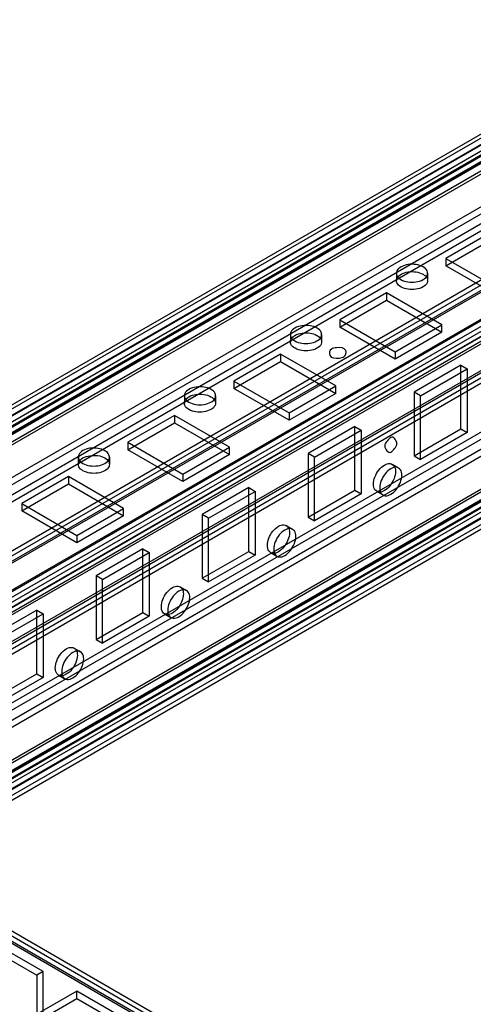
# Model space of a CAD drawing. Units: millimetres. Extents: x 401 to 1530, y 208 to 2489.
# Drawn here: x 511 to 587, y 610 to 774 of the extents above; entities that cross this region are included whole.
import ezdxf

# ---------------------------------------------------------------- set-up
doc = ezdxf.new("R2010")
doc.units = ezdxf.units.MM
doc.header["$LTSCALE"] = 175.346735
doc.layers.get('0').update_dxf_attribs({"linetype": 'CONTINUOUS'})

msp = doc.modelspace()

# ---------------------------------------------------------------- linework, layer by layer
at = {"color": 7, "linetype": 'CONTINUOUS'}
for p, q in [((435.9, 666.35), (794.9, 873.61)), ((436.32, 667.26), (793.9, 873.71)), ((796.46, 871.48), (436.5, 663.59)), ((794.9, 872.39), (436.96, 665.73)), ((437.07, 665.96), (794.65, 872.41)), ((437.62, 665.16), (795.2, 871.6)), ((793.48, 869.94), (435.9, 663.49)), ((438.37, 663.86), (795.95, 870.31)), ((794.55, 869.32), (436.96, 662.88)), ((437.1, 662.79), (794.69, 869.24)), ((438.17, 662.18), (795.75, 868.63)), ((437.83, 661.45), (795.42, 867.9)), ((446.15, 660.83), (803.73, 867.28)), ((803.74, 866.05), (446.16, 659.6)), ((446.86, 658.38), (804.44, 864.83)), ((805.51, 864.21), (447.92, 657.76)), ((407.87, 625.66), (818.34, 862.65)), ((430.78, 632.03), (814.17, 853.3)), ((814.17, 854.53), (431.13, 633.38)), ((814.87, 852.14), (430.85, 630.36)), ((815.93, 851.4), (432.9, 630.32)), ((431.65, 640.24), (793.83, 849.34)), ((437.92, 635.3), (807.29, 848.51)), ((438.55, 634.77), (808.55, 848.38)), ((795.08, 847.99), (432.19, 638.48)), ((432.4, 638.94), (794.58, 848.04)), ((444.93, 641.12), (799.93, 846.07)), ((460.47, 631.55), (821.94, 840.24)), ((794.42, 839.43), (453.79, 642.77)), ((821.94, 839.02), (460.47, 630.32)), ((800.73, 838.2), (428.87, 623.5)), ((801.79, 837.58), (437.85, 627.46)), ((438.35, 628.64), (800.53, 837.74)), ((461.09, 629.04), (822.65, 837.79)), ((823.71, 837.18), (462.24, 628.49)), ((439.1, 627.34), (801.28, 836.44)), ((458.61, 620.97), (820.09, 829.66)), ((820.89, 829.58), (459.41, 620.89)), ((460.97, 620.23), (822.44, 828.92)), ((820.89, 828.36), (459.41, 619.66)), ((459.41, 619.5), (820.89, 828.19)), ((459.41, 618.27), (820.89, 826.97)), ((822.47, 828.06), (460.47, 619.05)), ((461.72, 618.93), (823.19, 827.63)), ((823.54, 825.64), (457.01, 614.11)), ((461.89, 618.07), (823.36, 826.76)), ((462.14, 618.05), (822.37, 826.03)), ((462.89, 616.75), (823.12, 824.73)), ((590.3, 738.75), (582.52, 734.26)), ((582.52, 733.03), (590.3, 737.52)), ((582.52, 734.26), (591.71, 728.95)), ((582.52, 734.26), (582.52, 733.03)), ((574.26, 731.81), (574.26, 730.58)), ((579.46, 731.81), (579.46, 730.58)), ((591.71, 727.73), (582.52, 733.03)), ((572.62, 728.54), (564.84, 724.05)), ((581.81, 723.23), (572.62, 728.54)), ((572.62, 728.54), (572.62, 727.32)), ((564.84, 722.83), (572.62, 727.32)), ((572.62, 727.32), (581.81, 722.01)), ((564.84, 724.05), (574.04, 718.74)), ((564.84, 724.05), (564.84, 722.83)), ((574.04, 717.52), (564.84, 722.83)), ((574.04, 718.74), (581.81, 723.23)), ((581.81, 722.01), (574.04, 717.52)), ((581.81, 722.01), (581.81, 723.23)), ((556.59, 721.6), (556.59, 720.38)), ((561.79, 721.6), (561.79, 720.38)), ((574.04, 718.74), (574.04, 717.52)), ((554.94, 718.34), (547.17, 713.85)), ((547.17, 712.62), (554.94, 717.11)), ((564.14, 713.03), (554.94, 718.34)), ((554.94, 718.34), (554.94, 717.11)), ((554.94, 717.11), (564.14, 711.8)), ((585, 716.5), (577.22, 712.01)), ((578.28, 711.4), (586.06, 715.89)), ((585, 716.5), (586.06, 715.89)), ((585, 705.88), (585, 716.5)), ((586.06, 715.89), (586.06, 705.27)), ((547.17, 713.85), (556.36, 708.54)), ((547.17, 713.85), (547.17, 712.62)), ((556.36, 707.31), (547.17, 712.62)), ((556.36, 708.54), (564.14, 713.03)), ((564.14, 711.8), (564.14, 713.03)), ((538.91, 711.4), (538.91, 710.17)), ((544.11, 711.4), (544.11, 710.17)), ((564.14, 711.8), (556.36, 707.31)), ((578.28, 711.4), (577.22, 712.01)), ((577.22, 712.01), (577.22, 701.39)), ((578.28, 700.78), (578.28, 711.4)), ((537.27, 708.13), (529.49, 703.64)), ((546.46, 702.82), (537.27, 708.13)), ((537.27, 708.13), (537.27, 706.9)), ((556.36, 708.54), (556.36, 707.31)), ((529.49, 702.41), (537.27, 706.9)), ((537.27, 706.9), (546.46, 701.6)), ((567.32, 706.29), (559.54, 701.8)), ((560.6, 701.19), (568.38, 705.68)), ((567.32, 706.29), (568.38, 705.68)), ((567.32, 695.68), (567.32, 706.29)), ((568.38, 705.68), (568.38, 695.07)), ((577.22, 701.39), (585, 705.88)), ((585, 705.88), (586.06, 705.27)), ((586.06, 705.27), (578.28, 700.78)), ((529.49, 703.64), (538.68, 698.33)), ((529.49, 703.64), (529.49, 702.41)), ((538.68, 697.11), (529.49, 702.41)), ((538.68, 698.33), (546.46, 702.82)), ((546.46, 701.6), (546.46, 702.82)), ((521.23, 701.19), (521.23, 699.96)), ((526.43, 701.19), (526.43, 699.96)), ((546.46, 701.6), (538.68, 697.11)), ((560.6, 701.19), (559.54, 701.8)), ((559.54, 701.8), (559.54, 691.19)), ((560.6, 690.58), (560.6, 701.19)), ((577.22, 701.39), (578.28, 700.78)), ((573.57, 699.97), (574.63, 699.36)), ((519.59, 697.92), (511.81, 693.43)), ((528.78, 692.62), (519.59, 697.92)), ((519.59, 697.92), (519.59, 696.7)), ((538.68, 698.33), (538.68, 697.11)), ((511.81, 692.21), (519.59, 696.7)), ((519.59, 696.7), (528.78, 691.39)), ((549.64, 696.09), (541.86, 691.6)), ((549.64, 696.09), (550.7, 695.47)), ((549.64, 685.47), (549.64, 696.09)), ((559.54, 691.19), (567.32, 695.68)), ((567.32, 695.68), (568.38, 695.07)), ((542.92, 690.98), (550.7, 695.47)), ((550.7, 695.47), (550.7, 684.86)), ((568.38, 695.07), (560.6, 690.58)), ((570.97, 695.47), (572.03, 694.86)), ((511.81, 693.43), (521, 688.13)), ((511.81, 693.43), (511.81, 692.21)), ((521, 688.13), (528.78, 692.62)), ((528.78, 691.39), (528.78, 692.62)), ((521, 686.9), (511.81, 692.21)), ((528.78, 691.39), (521, 686.9)), ((542.92, 690.98), (541.86, 691.6)), ((541.86, 691.6), (541.86, 680.98)), ((542.92, 680.37), (542.92, 690.98)), ((559.54, 691.19), (560.6, 690.58)), ((555.89, 689.76), (556.95, 689.15)), ((521, 688.13), (521, 686.9)), ((531.96, 685.88), (524.18, 681.39)), ((531.96, 685.88), (533.02, 685.27)), ((531.96, 675.27), (531.96, 685.88)), ((525.25, 680.78), (533.02, 685.27)), ((533.02, 685.27), (533.02, 674.65)), ((541.86, 680.98), (549.64, 685.47)), ((550.7, 684.86), (542.92, 680.37)), ((549.64, 685.47), (550.7, 684.86)), ((553.29, 685.26), (554.35, 684.65)), ((525.25, 680.78), (524.18, 681.39)), ((524.18, 681.39), (524.18, 670.78)), ((541.86, 680.98), (542.92, 680.37)), ((525.25, 670.16), (525.25, 680.78)), ((538.21, 679.56), (539.27, 678.95)), ((514.29, 675.67), (506.51, 671.18)), ((507.57, 670.57), (515.35, 675.06)), ((514.29, 675.67), (515.35, 675.06)), ((514.29, 665.06), (514.29, 675.67)), ((515.35, 675.06), (515.35, 664.45)), ((524.18, 670.78), (531.96, 675.27)), ((533.02, 674.65), (525.25, 670.16)), ((531.96, 675.27), (533.02, 674.65)), ((535.61, 675.06), (536.67, 674.44)), ((524.18, 670.78), (525.25, 670.16)), ((520.53, 669.35), (521.6, 668.74)), ((506.51, 660.57), (514.29, 665.06)), ((514.29, 665.06), (515.35, 664.45)), ((517.93, 664.85), (519, 664.24)), ((515.35, 664.45), (507.57, 659.96)), ((1098.78, 281.41), (470.37, 644.28)), ((1098.26, 282.62), (471.62, 644.4)), ((1097.72, 280.93), (470.37, 643.06)), ((1097.51, 281.32), (470.87, 643.11)), ((515.35, 615.46), (503.33, 622.4)), ((503.33, 621.17), (514.29, 614.85)), ((515.35, 615.46), (514.29, 614.85)), ((515.35, 604.84), (515.35, 615.46)), ((514.29, 614.85), (514.29, 604.23)), ((521, 612.19), (511.81, 606.89)), ((533.02, 605.25), (521, 612.19)), ((521, 610.97), (521, 612.19)), ((511.81, 605.66), (521, 610.97)), ((521, 610.97), (531.96, 604.64))]:
    msp.add_line(p, q, dxfattribs=at)
for points, knots in [([(575.03, 732.87), (574.75, 732.71), (574.25, 732.31), (574.26, 731.3), (575.08, 730.63), (576.2, 730.29), (577.49, 730.29), (578.34, 730.54), (578.7, 730.75)], [0, 0, 0, 0, 0.147785, 0.266246, 0.412229, 0.600617, 0.807643, 1, 1, 1, 1]), ([(578.7, 730.75), (578.98, 730.91), (579.48, 731.3), (579.47, 732.31), (578.65, 732.98), (577.52, 733.32), (576.23, 733.33), (575.39, 733.08), (575.03, 732.87)], [0, 0, 0, 0, 0.147785, 0.266246, 0.412229, 0.600617, 0.807643, 1, 1, 1, 1]), ([(575.03, 731.64), (575.38, 731.85), (576.23, 732.1), (577.51, 732.1), (578.63, 731.76), (579.47, 731.1), (579.48, 730.08), (578.98, 729.68), (578.7, 729.52)], [0, 0, 0, 0, 0.1912, 0.396399, 0.585362, 0.731964, 0.851506, 1, 1, 1, 1]), ([(578.7, 729.52), (578.34, 729.32), (577.5, 729.06), (576.22, 729.07), (575.09, 729.4), (574.26, 730.07), (574.24, 731.08), (574.75, 731.48), (575.03, 731.64)], [0, 0, 0, 0, 0.1912, 0.396399, 0.585362, 0.731964, 0.851506, 1, 1, 1, 1]), ([(557.35, 722.66), (557.07, 722.5), (556.57, 722.11), (556.58, 721.1), (557.4, 720.43), (558.53, 720.09), (559.82, 720.08), (560.66, 720.33), (561.02, 720.54)], [0, 0, 0, 0, 0.147785, 0.266246, 0.412229, 0.600617, 0.807643, 1, 1, 1, 1]), ([(561.02, 720.54), (561.3, 720.7), (561.8, 721.1), (561.79, 722.11), (560.97, 722.78), (559.85, 723.12), (558.56, 723.12), (557.71, 722.87), (557.35, 722.66)], [0, 0, 0, 0, 0.147785, 0.266246, 0.412229, 0.600617, 0.807643, 1, 1, 1, 1]), ([(561.02, 719.32), (560.67, 719.11), (559.82, 718.86), (558.54, 718.86), (557.42, 719.2), (556.58, 719.86), (556.57, 720.88), (557.07, 721.28), (557.35, 721.44)], [0, 0, 0, 0, 0.1912, 0.396399, 0.585362, 0.731964, 0.851506, 1, 1, 1, 1]), ([(557.35, 721.44), (557.71, 721.65), (558.55, 721.9), (559.83, 721.89), (560.96, 721.56), (561.79, 720.89), (561.81, 719.88), (561.3, 719.48), (561.02, 719.32)], [0, 0, 0, 0, 0.1912, 0.396399, 0.585362, 0.731964, 0.851506, 1, 1, 1, 1]), ([(563.43, 719.15), (563.13, 718.98), (562.87, 717.67), (564.53, 717.6), (565.3, 717.78), (565.55, 717.93)], [0, 0, 0, 0, 0.295005, 0.750643, 1, 1, 1, 1]), ([(565.55, 717.93), (565.85, 718.1), (566.11, 719.41), (564.45, 719.48), (563.68, 719.3), (563.43, 719.15)], [0, 0, 0, 0, 0.295005, 0.750643, 1, 1, 1, 1]), ([(539.67, 712.46), (539.39, 712.3), (538.89, 711.9), (538.9, 710.89), (539.72, 710.22), (540.85, 709.88), (542.14, 709.87), (542.99, 710.13), (543.35, 710.33)], [0, 0, 0, 0, 0.147785, 0.266246, 0.412229, 0.600617, 0.807643, 1, 1, 1, 1]), ([(543.35, 710.33), (543.62, 710.49), (544.12, 710.89), (544.12, 711.9), (543.29, 712.57), (542.17, 712.91), (540.88, 712.92), (540.03, 712.66), (539.67, 712.46)], [0, 0, 0, 0, 0.147785, 0.266246, 0.412229, 0.600617, 0.807643, 1, 1, 1, 1]), ([(543.35, 709.11), (542.99, 708.9), (542.15, 708.65), (540.86, 708.65), (539.74, 708.99), (538.91, 709.65), (538.89, 710.67), (539.39, 711.07), (539.67, 711.23)], [0, 0, 0, 0, 0.1912, 0.396399, 0.585362, 0.731964, 0.851506, 1, 1, 1, 1]), ([(539.67, 711.23), (540.03, 711.44), (540.87, 711.69), (542.15, 711.69), (543.28, 711.35), (544.11, 710.69), (544.13, 709.67), (543.62, 709.27), (543.35, 709.11)], [0, 0, 0, 0, 0.1912, 0.396399, 0.585362, 0.731964, 0.851506, 1, 1, 1, 1]), ([(573.33, 704.46), (573.08, 704.31), (572.69, 703.85), (571.99, 702.96), (572.91, 701.77), (573.33, 702.01)], [0, 0, 0, 0, 0.272076, 0.554843, 1, 1, 1, 1]), ([(573.33, 702.01), (573.58, 702.15), (573.97, 702.61), (574.67, 703.5), (573.74, 704.69), (573.33, 704.46)], [0, 0, 0, 0, 0.272076, 0.554843, 1, 1, 1, 1]), ([(521.99, 702.25), (521.72, 702.09), (521.22, 701.69), (521.22, 700.68), (522.05, 700.02), (523.17, 699.67), (524.46, 699.67), (525.31, 699.92), (525.67, 700.13)], [0, 0, 0, 0, 0.147785, 0.266246, 0.412229, 0.600617, 0.807643, 1, 1, 1, 1]), ([(525.67, 700.13), (525.95, 700.29), (526.45, 700.69), (526.44, 701.69), (525.62, 702.36), (524.49, 702.7), (523.2, 702.71), (522.35, 702.46), (521.99, 702.25)], [0, 0, 0, 0, 0.147785, 0.266246, 0.412229, 0.600617, 0.807643, 1, 1, 1, 1]), ([(525.67, 698.9), (525.31, 698.7), (524.47, 698.45), (523.19, 698.45), (522.06, 698.78), (521.23, 699.45), (521.21, 700.46), (521.71, 700.87), (521.99, 701.03)], [0, 0, 0, 0, 0.1912, 0.396399, 0.585362, 0.731964, 0.851506, 1, 1, 1, 1]), ([(521.99, 701.03), (522.35, 701.23), (523.19, 701.48), (524.48, 701.48), (525.6, 701.15), (526.43, 700.48), (526.45, 699.47), (525.95, 699.06), (525.67, 698.9)], [0, 0, 0, 0, 0.1912, 0.396399, 0.585362, 0.731964, 0.851506, 1, 1, 1, 1]), ([(572.27, 695.6), (571.99, 695.44), (571.4, 695.2), (570.53, 695.71), (570.36, 696.76), (570.63, 697.91), (571.26, 699.03), (571.91, 699.63), (572.27, 699.84)], [0, 0, 0, 0, 0.147784, 0.266247, 0.412232, 0.600619, 0.807645, 1, 1, 1, 1]), ([(573.33, 699.23), (572.97, 699.02), (572.33, 698.42), (571.69, 697.31), (571.42, 696.16), (571.58, 695.11), (572.45, 694.59), (573.05, 694.82), (573.33, 694.98)], [0, 0, 0, 0, 0.191199, 0.396397, 0.585359, 0.731963, 0.851507, 1, 1, 1, 1]), ([(572.27, 699.84), (572.54, 700), (573.14, 700.24), (574.01, 699.73), (574.18, 698.68), (573.91, 697.53), (573.27, 696.41), (572.63, 695.8), (572.27, 695.6)], [0, 0, 0, 0, 0.147784, 0.266247, 0.412232, 0.600619, 0.807645, 1, 1, 1, 1]), ([(573.33, 694.98), (573.69, 695.19), (574.32, 695.79), (574.96, 696.91), (575.24, 698.05), (575.08, 699.1), (574.21, 699.63), (573.61, 699.39), (573.33, 699.23)], [0, 0, 0, 0, 0.191199, 0.396397, 0.585359, 0.731963, 0.851507, 1, 1, 1, 1]), ([(554.59, 685.39), (554.31, 685.23), (553.72, 685), (552.85, 685.51), (552.68, 686.55), (552.95, 687.7), (553.59, 688.82), (554.23, 689.43), (554.59, 689.64)], [0, 0, 0, 0, 0.147784, 0.266247, 0.412232, 0.600619, 0.807645, 1, 1, 1, 1]), ([(554.59, 689.64), (554.87, 689.8), (555.46, 690.03), (556.33, 689.52), (556.5, 688.47), (556.23, 687.33), (555.59, 686.21), (554.95, 685.6), (554.59, 685.39)], [0, 0, 0, 0, 0.147784, 0.266247, 0.412232, 0.600619, 0.807645, 1, 1, 1, 1]), ([(555.65, 684.78), (556.01, 684.98), (556.65, 685.59), (557.29, 686.7), (557.56, 687.84), (557.4, 688.9), (556.53, 689.42), (555.93, 689.18), (555.65, 689.02)], [0, 0, 0, 0, 0.191199, 0.396397, 0.585359, 0.731963, 0.851507, 1, 1, 1, 1]), ([(555.65, 689.02), (555.29, 688.82), (554.65, 688.21), (554.02, 687.1), (553.74, 685.96), (553.9, 684.91), (554.77, 684.38), (555.37, 684.62), (555.65, 684.78)], [0, 0, 0, 0, 0.191199, 0.396397, 0.585359, 0.731963, 0.851507, 1, 1, 1, 1]), ([(536.91, 675.18), (536.64, 675.02), (536.04, 674.79), (535.17, 675.3), (535, 676.35), (535.27, 677.49), (535.91, 678.61), (536.55, 679.22), (536.91, 679.43)], [0, 0, 0, 0, 0.147784, 0.266247, 0.412232, 0.600619, 0.807645, 1, 1, 1, 1]), ([(536.91, 679.43), (537.19, 679.59), (537.78, 679.82), (538.65, 679.31), (538.82, 678.27), (538.55, 677.12), (537.92, 676), (537.27, 675.39), (536.91, 675.18)], [0, 0, 0, 0, 0.147784, 0.266247, 0.412232, 0.600619, 0.807645, 1, 1, 1, 1]), ([(537.97, 678.82), (537.62, 678.61), (536.98, 678.01), (536.34, 676.89), (536.07, 675.75), (536.22, 674.7), (537.1, 674.18), (537.7, 674.41), (537.97, 674.57)], [0, 0, 0, 0, 0.191199, 0.396397, 0.585359, 0.731963, 0.851507, 1, 1, 1, 1]), ([(537.97, 674.57), (538.33, 674.78), (538.97, 675.38), (539.61, 676.49), (539.88, 677.64), (539.72, 678.69), (538.85, 679.21), (538.25, 678.98), (537.97, 678.82)], [0, 0, 0, 0, 0.191199, 0.396397, 0.585359, 0.731963, 0.851507, 1, 1, 1, 1]), ([(519.23, 669.22), (519.51, 669.38), (520.11, 669.62), (520.98, 669.11), (521.14, 668.06), (520.88, 666.91), (520.24, 665.8), (519.59, 665.19), (519.23, 664.98)], [0, 0, 0, 0, 0.147784, 0.266247, 0.412232, 0.600619, 0.807645, 1, 1, 1, 1]), ([(519.23, 664.98), (518.96, 664.82), (518.36, 664.58), (517.49, 665.1), (517.33, 666.14), (517.59, 667.29), (518.23, 668.41), (518.87, 669.02), (519.23, 669.22)], [0, 0, 0, 0, 0.147784, 0.266247, 0.412232, 0.600619, 0.807645, 1, 1, 1, 1]), ([(520.3, 668.61), (519.94, 668.4), (519.3, 667.8), (518.66, 666.69), (518.39, 665.55), (518.55, 664.49), (519.42, 663.97), (520.02, 664.21), (520.3, 664.37)], [0, 0, 0, 0, 0.191199, 0.396397, 0.585359, 0.731963, 0.851507, 1, 1, 1, 1]), ([(520.3, 664.37), (520.65, 664.57), (521.29, 665.18), (521.93, 666.29), (522.2, 667.43), (522.04, 668.48), (521.17, 669.01), (520.57, 668.77), (520.3, 668.61)], [0, 0, 0, 0, 0.191199, 0.396397, 0.585359, 0.731963, 0.851507, 1, 1, 1, 1])]:
    msp.add_open_spline(points, degree=3, knots=knots, dxfattribs=at)

doc.saveas('drawing.dxf')
